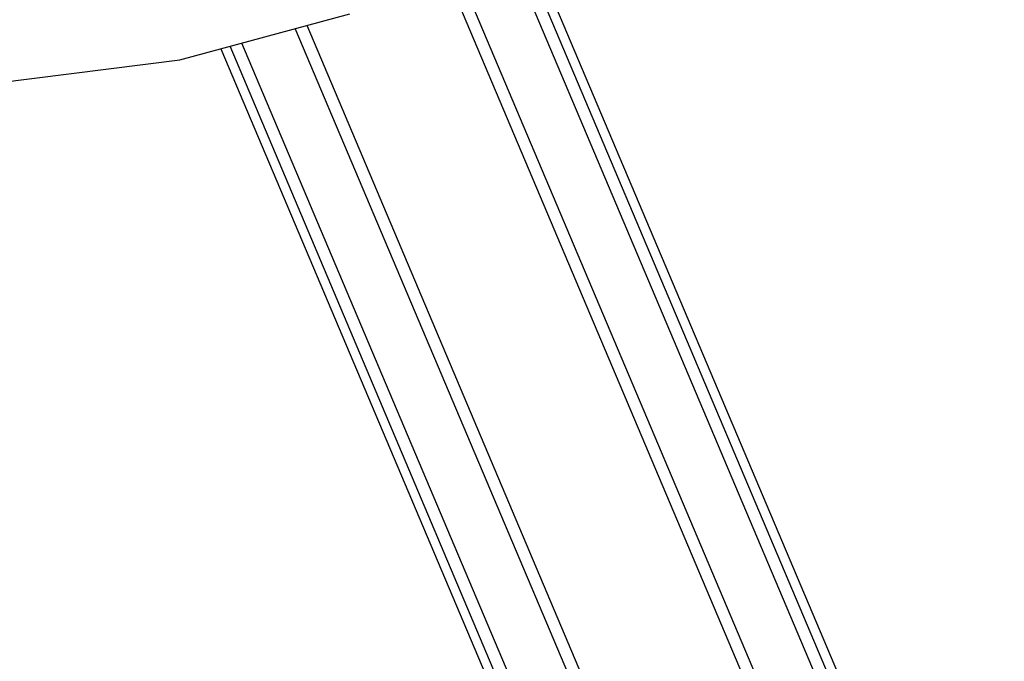
# Model space of a CAD drawing. Extents: x 5 to 415, y 4 to 292.
# Drawn here: x 158 to 172, y 140 to 150 of the extents above; entities that cross this region are included whole.
import ezdxf

# ---------------------------------------------------------------- set-up
doc = ezdxf.new("R2010")
doc.units = 0
doc.linetypes.add('SLD-DURCHGEHEND', pattern=[0])
doc.layers.add('AM_0', color=7, linetype='CONTINUOUS')

msp = doc.modelspace()

# ---------------------------------------------------------------- linework, layer by layer
at = {"layer": 'AM_0', "color": 7, "linetype": 'SLD-DURCHGEHEND'}
for p, q in [((172.24559, 134.60323), (160.65607, 161.98897)), ((172.24559, 134.60323), (160.65607, 161.98897)), ((172.06641, 134.67585), (160.57762, 161.82358)), ((171.36835, 135.87009), (160.47579, 161.60894)), ((170.48489, 135.91096), (160.01801, 160.64394)), ((170.32246, 135.84222), (159.91679, 160.43056)), ((160.24264, 149.24969), (162.71726, 149.91675)), ((168.17362, 134.93284), (161.9231, 149.70268)), ((168.33606, 135.00159), (162.09502, 149.74902)), ((160.83945, 149.41057), (168.17602, 132.07442)), ((160.83945, 149.41057), (168.17602, 132.07442)), ((168.30192, 132.1277), (160.9727, 149.44648)), ((168.46532, 132.19685), (161.14563, 149.4931)), ((155.88403, 148.69937), (160.24264, 149.24969))]:
    msp.add_line(p, q, dxfattribs=at)

doc.saveas('drawing.dxf')
